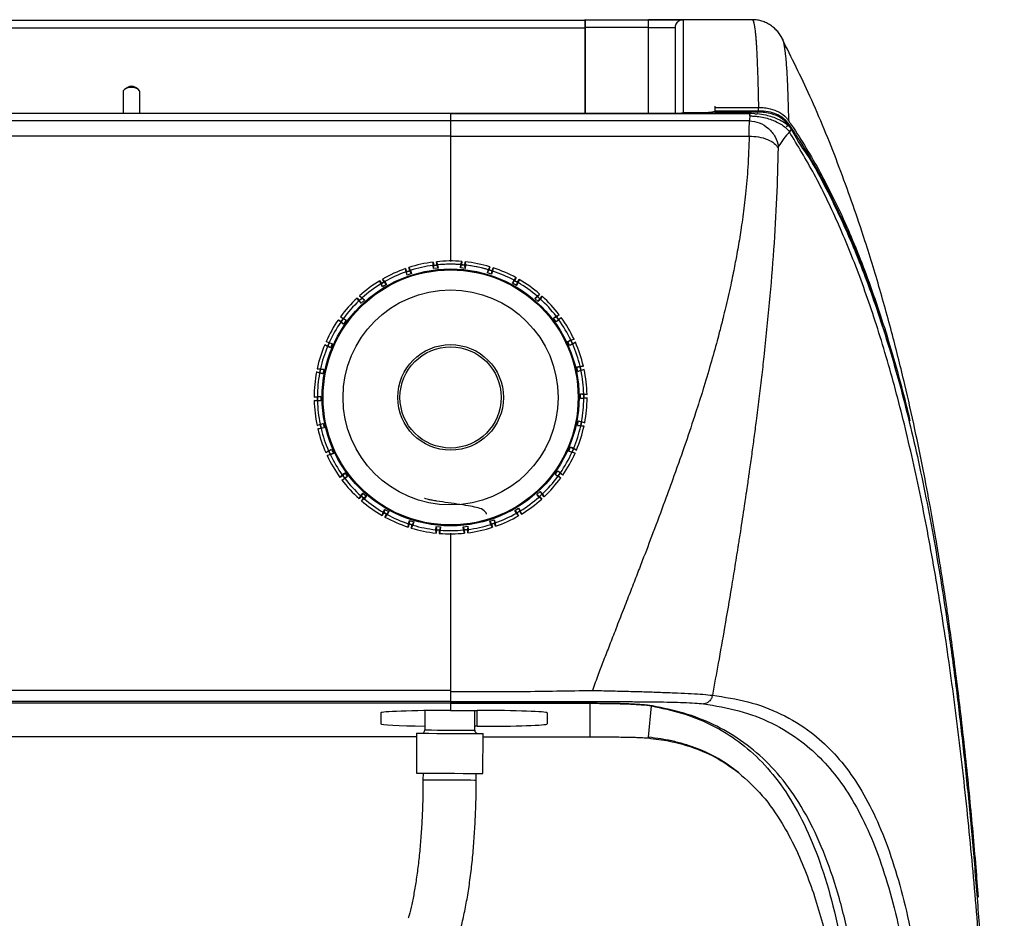
# Model space of a CAD drawing. Units: millimetres. Extents: x 5 to 415, y 5 to 292.
# Drawn here: x 90 to 119, y 227 to 254 of the extents above; entities that cross this region are included whole.
import ezdxf

# ---------------------------------------------------------------- set-up
doc = ezdxf.new("R2010")
doc.units = ezdxf.units.MM

msp = doc.modelspace()

# ---------------------------------------------------------------- linework, layer by layer
at = {"color": 7, "linetype": 'Continuous', "lineweight": 30}
for p, q in [((106.707, 253.712), (46.627, 253.712)), ((106.703, 253.712), (106.703, 253.732)), ((106.703, 253.732), (106.703, 253.712)), ((106.713, 253.732), (106.703, 253.732)), ((106.707, 253.472), (106.707, 253.712)), ((106.713, 253.498), (106.707, 253.497)), ((106.713, 253.732), (106.713, 253.492)), ((106.713, 253.732), (108.613, 253.732)), ((109.653, 253.732), (108.613, 253.732)), ((108.613, 253.492), (108.613, 253.732)), ((108.613, 253.732), (109.653, 253.732)), ((110.613, 253.732), (109.653, 253.732)), ((109.653, 253.732), (109.653, 253.73)), ((111.724, 253.732), (110.613, 253.732)), ((111.724, 253.732), (111.724, 253.732)), ((106.707, 253.472), (46.627, 253.472)), ((106.707, 250.912), (106.707, 253.472)), ((106.713, 253.231), (106.707, 253.232)), ((106.713, 253.492), (106.713, 250.912)), ((108.613, 253.492), (106.713, 253.492)), ((108.613, 253.492), (109.413, 253.492)), ((106.707, 252.732), (106.713, 252.731)), ((92.83, 251.568), (92.83, 250.913)), ((92.957, 251.698), (92.875, 251.64)), ((93.285, 251.64), (93.203, 251.698)), ((93.33, 250.913), (93.33, 251.568)), ((110.613, 251.097), (110.613, 251.132)), ((102.667, 250.913), (50.667, 250.913)), ((102.667, 250.911), (50.667, 250.911)), ((102.667, 250.911), (111.66, 250.912)), ((102.667, 250.911), (102.667, 250.693)), ((109.653, 250.942), (110.413, 250.942)), ((110.613, 251.097), (111.915, 251.097)), ((110.613, 250.991), (110.613, 251.097)), ((110.613, 251.097), (111.915, 251.097)), ((110.613, 251.097), (110.613, 251.097)), ((110.613, 250.991), (111.918, 250.991)), ((110.613, 250.985), (110.613, 250.991)), ((110.613, 250.949), (110.613, 250.985)), ((111.918, 250.954), (110.613, 250.949)), ((111.655, 250.839), (111.658, 250.882)), ((111.66, 250.912), (111.658, 250.882)), ((111.709, 250.908), (111.66, 250.913)), ((111.812, 250.902), (111.66, 250.912)), ((111.918, 250.991), (111.918, 251.097)), ((111.918, 250.954), (111.918, 250.991)), ((102.667, 250.693), (50.667, 250.693)), ((102.667, 250.693), (102.667, 250.236)), ((111.646, 250.693), (102.667, 250.693)), ((112.903, 250.437), (112.844, 250.364)), ((102.667, 250.236), (50.667, 250.236)), ((102.667, 250.236), (111.637, 250.236)), ((102.141, 246.349), (102.148, 246.448)), ((102.148, 246.448), (102.16, 246.349)), ((102.248, 246.46), (102.277, 246.364)), ((102.259, 246.36), (102.248, 246.46)), ((102.978, 246.371), (103.005, 246.467)), ((103.005, 246.467), (102.996, 246.368)), ((103.095, 246.358), (103.105, 246.458)), ((103.105, 246.458), (103.114, 246.358)), ((101.328, 246.153), (101.314, 246.251)), ((101.314, 246.251), (101.346, 246.157)), ((101.36, 246.058), (101.328, 246.153)), ((101.346, 246.157), (101.441, 246.189)), ((101.36, 246.058), (101.346, 246.157)), ((101.44, 246.188), (101.347, 246.157)), ((101.409, 246.283), (101.458, 246.196)), ((101.441, 246.189), (101.409, 246.283)), ((101.489, 246.102), (101.441, 246.189)), ((101.458, 246.196), (101.489, 246.102)), ((102.153, 246.25), (102.141, 246.349)), ((102.153, 246.25), (102.16, 246.349)), ((102.289, 246.265), (102.153, 246.25)), ((102.16, 246.349), (102.259, 246.36)), ((102.289, 246.265), (102.259, 246.36)), ((102.277, 246.364), (102.289, 246.265)), ((102.968, 246.272), (102.978, 246.371)), ((102.968, 246.272), (102.996, 246.368)), ((103.104, 246.259), (102.968, 246.272)), ((102.996, 246.368), (103.095, 246.358)), ((103.104, 246.259), (103.095, 246.358)), ((103.114, 246.358), (103.104, 246.259)), ((103.771, 246.124), (103.801, 246.22)), ((103.771, 246.124), (103.818, 246.212)), ((103.901, 246.083), (103.771, 246.124)), ((103.801, 246.22), (103.847, 246.308)), ((103.847, 246.308), (103.818, 246.212)), ((103.818, 246.212), (103.913, 246.182)), ((103.901, 246.083), (103.913, 246.182)), ((103.931, 246.179), (103.901, 246.083)), ((103.913, 246.182), (103.943, 246.278)), ((103.943, 246.278), (103.931, 246.179)), ((100.573, 245.792), (100.539, 245.886)), ((100.539, 245.886), (100.59, 245.8)), ((100.59, 245.8), (100.676, 245.85)), ((100.675, 245.85), (100.59, 245.8)), ((100.625, 245.936), (100.691, 245.861)), ((100.676, 245.85), (100.625, 245.936)), ((100.742, 245.776), (100.676, 245.85)), ((100.691, 245.861), (100.742, 245.776)), ((101.489, 246.102), (101.36, 246.058)), ((104.525, 245.813), (104.574, 245.9)), ((104.525, 245.813), (104.589, 245.889)), ((104.644, 245.746), (104.525, 245.813)), ((104.574, 245.9), (104.638, 245.976)), ((104.638, 245.976), (104.589, 245.889)), ((104.589, 245.889), (104.676, 245.84)), ((104.675, 245.84), (104.589, 245.889)), ((104.644, 245.746), (104.676, 245.84)), ((104.693, 245.833), (104.644, 245.746)), ((104.676, 245.84), (104.725, 245.927)), ((104.725, 245.927), (104.693, 245.833)), ((100.624, 245.706), (100.573, 245.792)), ((100.624, 245.706), (100.59, 245.8)), ((100.742, 245.776), (100.624, 245.706)), ((99.91, 245.282), (99.857, 245.367)), ((99.857, 245.367), (99.925, 245.293)), ((99.998, 245.36), (99.91, 245.279)), ((99.977, 245.209), (99.91, 245.282)), ((99.925, 245.293), (99.998, 245.361)), ((99.977, 245.209), (99.925, 245.293)), ((99.931, 245.434), (100.01, 245.374)), ((99.998, 245.361), (99.931, 245.434)), ((100.078, 245.301), (99.977, 245.209)), ((100.078, 245.301), (99.998, 245.361)), ((100.01, 245.374), (100.078, 245.301)), ((105.198, 245.352), (105.264, 245.427)), ((105.198, 245.352), (105.276, 245.413)), ((105.3, 245.261), (105.198, 245.352)), ((105.264, 245.427), (105.342, 245.488)), ((105.342, 245.488), (105.276, 245.413)), ((105.276, 245.413), (105.351, 245.347)), ((105.351, 245.347), (105.277, 245.413)), ((105.3, 245.261), (105.351, 245.347)), ((105.366, 245.336), (105.3, 245.261)), ((105.351, 245.347), (105.417, 245.422)), ((105.417, 245.422), (105.366, 245.336)), ((99.367, 244.645), (99.298, 244.717)), ((99.298, 244.717), (99.379, 244.659)), ((99.356, 244.799), (99.446, 244.757)), ((99.437, 244.741), (99.356, 244.799)), ((99.448, 244.587), (99.367, 244.645)), ((99.379, 244.659), (99.437, 244.741)), ((99.437, 244.74), (99.379, 244.66)), ((99.448, 244.587), (99.379, 244.659)), ((99.527, 244.699), (99.437, 244.741)), ((99.446, 244.757), (99.527, 244.699)), ((99.527, 244.699), (99.448, 244.587)), ((105.76, 244.761), (105.84, 244.82)), ((105.76, 244.761), (105.85, 244.804)), ((105.842, 244.651), (105.76, 244.761)), ((105.84, 244.82), (105.93, 244.864)), ((105.842, 244.651), (105.909, 244.724)), ((105.922, 244.71), (105.842, 244.651)), ((105.93, 244.864), (105.85, 244.804)), ((105.85, 244.804), (105.909, 244.724)), ((105.909, 244.724), (105.85, 244.804)), ((105.909, 244.724), (105.99, 244.784)), ((105.99, 244.784), (105.922, 244.71)), ((98.925, 244.057), (99.023, 244.035)), ((99.017, 244.017), (98.925, 244.057)), ((99.023, 244.035), (99.114, 243.995)), ((106.187, 244.066), (106.278, 244.107)), ((106.187, 244.066), (106.284, 244.09)), ((106.244, 243.941), (106.187, 244.066)), ((106.278, 244.107), (106.375, 244.131)), ((106.375, 244.131), (106.284, 244.09)), ((106.284, 244.09), (106.325, 243.999)), ((106.325, 243.999), (106.284, 244.089)), ((106.325, 243.999), (106.416, 244.04)), ((106.416, 244.04), (106.335, 243.983)), ((98.968, 243.91), (98.886, 243.965)), ((98.886, 243.965), (98.977, 243.926)), ((99.06, 243.87), (98.968, 243.91)), ((98.977, 243.926), (99.017, 244.017)), ((99.06, 243.87), (98.977, 243.926)), ((99.017, 244.017), (98.978, 243.926)), ((99.114, 243.995), (99.017, 244.017)), ((99.114, 243.995), (99.06, 243.87)), ((106.244, 243.941), (106.325, 243.999)), ((106.335, 243.983), (106.244, 243.941)), ((98.731, 243.107), (98.639, 243.145)), ((98.639, 243.145), (98.737, 243.125)), ((98.659, 243.243), (98.758, 243.241)), ((98.757, 243.223), (98.659, 243.243)), ((98.737, 243.125), (98.757, 243.223)), ((98.856, 243.221), (98.757, 243.223)), ((98.758, 243.241), (98.856, 243.221)), ((98.856, 243.221), (98.829, 243.087)), ((106.461, 243.297), (106.558, 243.319)), ((106.461, 243.297), (106.56, 243.3)), ((106.49, 243.164), (106.461, 243.297)), ((106.49, 243.164), (106.582, 243.203)), ((106.588, 243.185), (106.49, 243.164)), ((106.558, 243.319), (106.658, 243.322)), ((106.658, 243.322), (106.56, 243.3)), ((106.56, 243.3), (106.582, 243.203)), ((106.582, 243.203), (106.56, 243.3)), ((106.582, 243.203), (106.679, 243.225)), ((106.679, 243.225), (106.588, 243.185)), ((98.829, 243.087), (98.731, 243.107)), ((98.829, 243.087), (98.737, 243.125)), ((98.567, 242.39), (98.665, 242.41)), ((98.667, 242.391), (98.567, 242.39)), ((98.568, 242.29), (98.668, 242.291)), ((98.666, 242.273), (98.568, 242.29)), ((98.665, 242.41), (98.765, 242.411)), ((98.766, 242.274), (98.666, 242.273)), ((98.765, 242.411), (98.667, 242.391)), ((98.668, 242.291), (98.667, 242.391)), ((98.667, 242.391), (98.668, 242.292)), ((98.766, 242.274), (98.668, 242.291)), ((98.765, 242.411), (98.766, 242.274)), ((106.568, 242.488), (106.668, 242.489)), ((106.57, 242.352), (106.568, 242.488)), ((106.568, 242.488), (106.666, 242.471)), ((106.57, 242.352), (106.667, 242.371)), ((106.669, 242.353), (106.57, 242.352)), ((106.766, 242.472), (106.666, 242.471)), ((106.666, 242.471), (106.667, 242.371)), ((106.667, 242.421), (106.666, 242.47)), ((106.667, 242.371), (106.667, 242.421)), ((106.667, 242.371), (106.767, 242.372)), ((106.668, 242.489), (106.766, 242.472)), ((106.767, 242.372), (106.669, 242.353)), ((106.478, 241.541), (106.505, 241.675)), ((106.505, 241.675), (106.597, 241.637)), ((106.505, 241.675), (106.603, 241.655)), ((98.655, 241.538), (98.747, 241.577)), ((98.752, 241.56), (98.655, 241.538)), ((98.677, 241.44), (98.774, 241.462)), ((98.776, 241.444), (98.677, 241.44)), ((98.747, 241.577), (98.844, 241.599)), ((98.844, 241.599), (98.752, 241.56)), ((98.774, 241.462), (98.752, 241.56)), ((98.874, 241.465), (98.774, 241.462)), ((98.874, 241.465), (98.776, 241.444)), ((98.844, 241.599), (98.874, 241.465)), ((106.576, 241.521), (106.478, 241.541)), ((106.478, 241.541), (106.578, 241.539)), ((106.676, 241.52), (106.576, 241.521)), ((106.597, 241.637), (106.578, 241.539)), ((106.578, 241.54), (106.597, 241.637)), ((106.578, 241.539), (106.676, 241.52)), ((106.695, 241.618), (106.597, 241.637)), ((106.603, 241.655), (106.695, 241.618)), ((98.918, 240.722), (98.999, 240.779)), ((98.999, 240.779), (99.09, 240.821)), ((99.09, 240.821), (99.009, 240.764)), ((99.09, 240.821), (99.147, 240.697)), ((106.22, 240.767), (106.274, 240.892)), ((106.274, 240.892), (106.366, 240.853)), ((106.274, 240.892), (106.357, 240.837)), ((106.357, 240.837), (106.317, 240.745)), ((106.317, 240.745), (106.357, 240.836)), ((106.449, 240.797), (106.357, 240.837)), ((106.366, 240.853), (106.449, 240.797)), ((99.009, 240.764), (98.918, 240.722)), ((98.959, 240.631), (99.05, 240.673)), ((99.056, 240.655), (98.959, 240.631)), ((99.05, 240.673), (99.009, 240.764)), ((99.009, 240.763), (99.05, 240.673)), ((99.147, 240.697), (99.05, 240.673)), ((99.147, 240.697), (99.056, 240.655)), ((106.312, 240.727), (106.22, 240.767)), ((106.22, 240.767), (106.317, 240.745)), ((106.409, 240.705), (106.312, 240.727)), ((106.317, 240.745), (106.409, 240.705)), ((99.345, 239.979), (99.413, 240.052)), ((99.425, 240.038), (99.345, 239.979)), ((99.404, 239.898), (99.485, 239.958)), ((99.494, 239.942), (99.404, 239.898)), ((99.413, 240.052), (99.493, 240.111)), ((99.493, 240.111), (99.425, 240.038)), ((99.485, 239.958), (99.425, 240.038)), ((99.425, 240.038), (99.484, 239.958)), ((99.574, 240.002), (99.485, 239.958)), ((99.493, 240.111), (99.574, 240.002)), ((99.574, 240.002), (99.494, 239.942)), ((105.807, 240.063), (105.886, 240.175)), ((105.888, 240.006), (105.807, 240.063)), ((105.807, 240.063), (105.897, 240.022)), ((105.886, 240.175), (105.955, 240.103)), ((105.886, 240.175), (105.967, 240.117)), ((105.979, 239.964), (105.888, 240.006)), ((105.955, 240.103), (105.897, 240.022)), ((105.897, 240.022), (105.979, 239.964)), ((105.898, 240.022), (105.955, 240.103)), ((106.037, 240.045), (105.955, 240.103)), ((105.967, 240.117), (106.037, 240.045)), ((99.917, 239.34), (99.968, 239.426)), ((99.983, 239.415), (99.917, 239.34)), ((99.968, 239.426), (100.034, 239.501)), ((100.034, 239.501), (99.983, 239.415)), ((100.058, 239.349), (99.983, 239.415)), ((99.983, 239.415), (100.057, 239.35)), ((99.992, 239.274), (100.058, 239.349)), ((100.07, 239.336), (99.992, 239.274)), ((100.034, 239.501), (100.136, 239.41)), ((100.136, 239.41), (100.058, 239.349)), ((100.136, 239.41), (100.07, 239.336)), ((105.256, 239.461), (105.357, 239.554)), ((105.324, 239.388), (105.256, 239.461)), ((105.256, 239.461), (105.336, 239.402)), ((105.404, 239.328), (105.324, 239.388)), ((105.41, 239.469), (105.336, 239.402)), ((105.336, 239.402), (105.409, 239.469)), ((105.336, 239.402), (105.404, 239.328)), ((105.357, 239.554), (105.41, 239.469)), ((105.357, 239.554), (105.424, 239.48)), ((105.477, 239.396), (105.41, 239.469)), ((105.424, 239.48), (105.477, 239.396)), ((100.641, 238.929), (100.69, 239.016)), ((100.69, 239.016), (100.658, 238.922)), ((100.69, 239.016), (100.809, 238.949)), ((104.593, 238.987), (104.71, 239.056)), ((104.71, 239.056), (104.744, 238.963)), ((104.71, 239.056), (104.761, 238.97)), ((100.609, 238.835), (100.641, 238.929)), ((100.658, 238.922), (100.609, 238.835)), ((100.745, 238.873), (100.658, 238.922)), ((100.659, 238.922), (100.745, 238.873)), ((100.696, 238.786), (100.745, 238.873)), ((100.76, 238.862), (100.696, 238.786)), ((100.809, 238.949), (100.745, 238.873)), ((100.809, 238.949), (100.76, 238.862)), ((104.643, 238.901), (104.593, 238.987)), ((104.593, 238.987), (104.658, 238.912)), ((104.709, 238.826), (104.643, 238.901)), ((104.744, 238.963), (104.658, 238.912)), ((104.658, 238.912), (104.709, 238.826)), ((104.659, 238.912), (104.744, 238.962)), ((104.795, 238.877), (104.744, 238.963)), ((104.761, 238.97), (104.795, 238.877)), ((101.391, 238.485), (101.403, 238.584)), ((101.421, 238.58), (101.391, 238.485)), ((101.403, 238.584), (101.433, 238.679)), ((101.433, 238.679), (101.421, 238.58)), ((101.517, 238.55), (101.421, 238.58)), ((101.422, 238.58), (101.516, 238.55)), ((101.433, 238.679), (101.563, 238.638)), ((101.487, 238.455), (101.517, 238.55)), ((101.534, 238.543), (101.487, 238.455)), ((101.563, 238.638), (101.517, 238.55)), ((101.563, 238.638), (101.534, 238.543)), ((102.22, 238.404), (102.23, 238.503)), ((102.23, 238.503), (102.366, 238.49)), ((102.23, 238.503), (102.239, 238.404)), ((102.366, 238.49), (102.338, 238.395)), ((102.366, 238.49), (102.356, 238.391)), ((103.046, 238.497), (103.181, 238.513)), ((103.057, 238.398), (103.046, 238.497)), ((103.046, 238.497), (103.075, 238.402)), ((103.174, 238.413), (103.075, 238.402)), ((103.181, 238.513), (103.174, 238.413)), ((103.186, 238.314), (103.174, 238.413)), ((103.181, 238.513), (103.193, 238.414)), ((103.193, 238.414), (103.186, 238.314)), ((103.845, 238.661), (103.974, 238.704)), ((103.877, 238.566), (103.845, 238.661)), ((103.845, 238.661), (103.893, 238.574)), ((103.925, 238.479), (103.877, 238.566)), ((103.988, 238.606), (103.893, 238.574)), ((103.893, 238.574), (103.925, 238.479)), ((103.894, 238.574), (103.988, 238.605)), ((103.974, 238.704), (103.988, 238.606)), ((103.974, 238.704), (104.006, 238.61)), ((104.02, 238.511), (103.988, 238.606)), ((104.006, 238.61), (104.02, 238.511)), ((102.229, 238.305), (102.22, 238.404)), ((102.239, 238.404), (102.229, 238.305)), ((102.338, 238.395), (102.239, 238.404)), ((102.239, 238.404), (102.338, 238.395)), ((102.329, 238.295), (102.338, 238.395)), ((102.356, 238.391), (102.329, 238.295)), ((103.086, 238.303), (103.057, 238.398)), ((103.075, 238.402), (103.086, 238.303)), ((102.667, 233.578), (50.667, 233.578)), ((102.667, 233.578), (102.667, 233.241)), ((102.667, 233.241), (50.667, 233.241)), ((102.667, 233.19), (78.948, 233.19)), ((102.667, 233.19), (102.667, 233.19)), ((106.847, 233.19), (102.667, 233.19)), ((102.667, 233.19), (106.847, 233.19)), ((102.667, 233.19), (102.667, 232.974)), ((106.847, 233.19), (106.847, 232.181)), ((106.847, 233.19), (106.847, 233.19)), ((108.608, 232.169), (108.704, 233.11)), ((100.567, 232.901), (100.567, 232.572)), ((101.894, 232.969), (101.892, 232.388)), ((102.667, 232.974), (103.467, 232.974)), ((103.392, 232.384), (103.394, 232.974)), ((105.567, 232.901), (105.567, 232.572)), ((103.467, 232.499), (103.392, 232.499)), ((101.642, 232.289), (101.639, 231.089)), ((103.639, 231.084), (103.642, 232.284)), ((101.642, 232.181), (89.467, 232.181)), ((103.642, 232.181), (106.847, 232.181)), ((101.839, 231.088), (101.838, 230.888)), ((103.438, 230.884), (103.439, 231.084))]:
    msp.add_line(p, q, dxfattribs=at)
at = {"color": 8, "linetype": 'Continuous', "lineweight": 30}
for p, q in [((108.613, 250.913), (108.613, 253.492)), ((106.707, 252.332), (106.713, 252.331)), ((110.413, 250.942), (110.413, 250.913)), ((103.467, 232.499), (103.467, 232.974))]:
    msp.add_line(p, q, dxfattribs=at)
at = {"color": 7, "linetype": 'Continuous', "lineweight": 30, "flags": 128}
for points in [[(109.564, 253.714), (109.606, 253.727), (109.653, 253.732)], [(93.33, 251.568), (93.324, 251.595), (93.285, 251.639), (93.215, 251.673), (93.124, 251.691), (93.027, 251.69), (92.937, 251.67), (92.87, 251.635), (92.834, 251.59), (92.83, 251.568)], [(111.66, 250.913), (107.172, 250.913), (102.667, 250.912)], [(98.757, 243.222), (98.74, 243.139), (98.737, 243.125)], [(98.753, 241.559), (98.755, 241.545), (98.774, 241.463)], [(103.076, 238.402), (103.107, 238.405), (103.171, 238.413)], [(101.642, 232.289), (101.645, 232.289), (101.703, 232.289), (101.831, 232.288), (102.018, 232.288), (102.252, 232.287), (102.515, 232.287), (102.788, 232.286), (103.049, 232.285), (103.28, 232.285), (103.464, 232.284), (103.587, 232.284), (103.64, 232.284), (103.642, 232.284)], [(108.606, 232.147), (108.607, 232.158), (108.608, 232.169)], [(101.639, 231.089), (101.642, 231.089), (101.7, 231.089), (101.828, 231.088), (102.015, 231.088), (102.249, 231.087), (102.512, 231.087), (102.785, 231.086), (103.046, 231.085), (103.277, 231.085), (103.461, 231.084), (103.584, 231.084), (103.637, 231.084), (103.639, 231.084)]]:
    msp.add_lwpolyline(points, dxfattribs=at)
at = {"color": 8, "linetype": 'Continuous', "lineweight": 30, "flags": 128}
for points in [[(101.892, 232.388), (101.897, 232.388), (101.961, 232.388), (102.092, 232.388), (102.276, 232.387), (102.497, 232.387), (102.731, 232.386), (102.957, 232.385), (103.152, 232.385), (103.297, 232.385), (103.378, 232.384), (103.392, 232.384)], [(101.838, 230.888), (101.842, 230.888), (101.898, 230.888), (102.021, 230.888), (102.198, 230.887), (102.415, 230.887), (102.651, 230.886), (102.886, 230.886), (103.099, 230.885), (103.272, 230.885), (103.388, 230.884), (103.437, 230.884), (103.438, 230.884)]]:
    msp.add_lwpolyline(points, dxfattribs=at)
at = {"color": 7, "linetype": 'Continuous', "lineweight": 30}
for radius in [3.86, 3.832, 3.231, 1.587, 1.52]:
    msp.add_circle((102.667, 242.381), radius, dxfattribs=at)
for centre, radius, start, end in [((109.653, 253.492), 0.24, 134.5625, 180), ((93.08, 251.49), 0.241, 59.4264, 120.5736), ((102.667, 242.381), 4.1, 97.268, 107.8705), ((102.667, 242.381), 4.1, 85.268, 95.8705), ((102.667, 242.381), 4.1, 73.268, 83.8705), ((102.667, 242.381), 4.1, 109.268, 119.8705), ((102.667, 242.381), 4.002, 109.5474, 119.591), ((102.667, 242.381), 4.002, 97.5474, 107.591), ((102.667, 242.381), 4, 71.8618, 97.2766), ((102.667, 242.381), 4.002, 85.5474, 95.591), ((102.667, 242.381), 4.002, 73.5474, 83.591), ((102.667, 242.381), 4.002, 61.5474, 71.591), ((102.667, 242.381), 4.1, 61.268, 71.8705), ((102.667, 242.381), 4.1, 121.268, 131.8705), ((102.667, 242.381), 4.002, 49.5474, 59.591), ((102.667, 242.381), 4.1, 49.268, 59.8705), ((102.667, 242.381), 4.002, 121.5474, 131.591), ((102.667, 242.381), 4.1, 133.268, 143.8705), ((102.667, 242.381), 4.002, 133.5474, 143.591), ((102.667, 242.381), 4.002, 37.5474, 47.591), ((102.667, 242.381), 4.1, 37.268, 47.8705), ((102.667, 242.381), 4.1, 145.268, 155.8705), ((102.667, 242.381), 4.002, 145.5474, 155.591), ((102.667, 242.381), 4.002, 25.5474, 35.591), ((102.667, 242.381), 4.1, 25.268, 35.8705), ((102.667, 242.381), 4.1, 13.268, 23.8705), ((102.667, 242.381), 4.1, 157.268, 167.8705), ((102.667, 242.381), 4.002, 157.5474, 167.591), ((102.667, 242.381), 4.002, 13.5474, 23.591), ((102.667, 242.381), 4.1, 169.268, 179.8705), ((102.667, 242.381), 4.002, 1.5474, 11.591), ((102.667, 242.381), 4.1, 1.268, 11.8705), ((102.667, 242.381), 4.002, 169.5474, 179.591), ((102.667, 242.381), 4.1, 181.268, 191.8705), ((102.667, 242.381), 4.002, 181.5474, 191.591), ((102.667, 242.381), 4.002, 349.5474, 359.591), ((102.667, 242.381), 4.1, 349.268, 359.8705), ((102.667, 242.381), 4.1, 193.268, 203.8705), ((102.667, 242.381), 4.002, 193.5474, 203.591), ((102.667, 242.381), 4.002, 337.5474, 347.591), ((102.667, 242.381), 4.1, 337.268, 347.8705), ((102.667, 242.381), 4.1, 205.268, 215.8705), ((102.667, 242.381), 4.002, 205.5474, 215.591), ((102.667, 242.381), 4.002, 325.5474, 335.591), ((102.667, 242.381), 4.1, 325.268, 335.8705), ((102.667, 242.381), 4.1, 217.268, 227.8705), ((102.667, 242.381), 4.002, 217.5474, 227.591), ((102.667, 242.381), 4.002, 313.5474, 323.591), ((102.667, 242.381), 4.1, 313.268, 323.8705), ((102.667, 242.381), 4.002, 229.5474, 239.591), ((102.667, 242.381), 4.002, 301.5474, 311.591), ((102.667, 242.381), 4.1, 301.268, 311.8705), ((102.667, 242.381), 4.1, 229.268, 239.8705), ((102.667, 242.381), 4.1, 241.268, 251.8705), ((102.667, 242.381), 4.002, 241.5474, 251.591), ((102.667, 242.381), 4.002, 289.5474, 299.591), ((102.667, 242.381), 4.1, 289.268, 299.8705), ((102.667, 242.381), 4.1, 253.268, 263.8705), ((102.667, 242.381), 4.002, 253.5474, 263.591), ((102.667, 242.381), 4.1, 277.268, 287.8705), ((102.667, 242.381), 4.002, 277.5474, 287.591), ((102.667, 242.381), 4.1, 265.268, 275.8705), ((102.667, 242.381), 4.002, 265.5474, 275.591), ((108.724, 233.347), 0.238, 265.2346, 272.5203), ((101.792, 232.388), 0.1, 269.8571, 359.8571), ((103.492, 232.384), 0.1, 179.8571, 269.8571)]:
    msp.add_arc(centre, radius, start, end, dxfattribs=at)
at = {"color": 8, "linetype": 'Continuous', "lineweight": 30}
for centre, radius, start, end in [((112.748, 250.577), 0.0557, 277.4605, 320.7037), ((112.756, 250.573), 0.0469, 322.128, 25.2255)]:
    msp.add_arc(centre, radius, start, end, dxfattribs=at)
at = {"color": 7, "linetype": 'Continuous', "lineweight": 30}
for centre, start_param, end_param in [((102.667, 232.901), 1.570796, 3.141593), ((103.467, 232.901), 0, 1.570796), ((102.667, 232.572), 3.141593, 4.334592), ((103.467, 232.572), 4.712389, 6.283185)]:
    msp.add_ellipse(centre, major_axis=(2.1, 0), ratio=0.034921, start_param=start_param, end_param=end_param, dxfattribs=at)
for points, knots in [([(109.413, 253.492), (109.416, 253.523), (109.423, 253.587), (109.463, 253.636), (109.483, 253.661)], [0, 0, 0, 0, 0.500579, 1, 1, 1, 1]), ([(109.653, 253.732), (109.621, 253.728), (109.558, 253.722), (109.508, 253.681), (109.483, 253.661)], [0, 0, 0, 0, 0.5000349, 1, 1, 1, 1]), ([(112.634, 253.161), (112.611, 253.203), (112.565, 253.285), (112.478, 253.396), (112.378, 253.494), (112.262, 253.579), (112.133, 253.648), (111.997, 253.697), (111.856, 253.727), (111.762, 253.73), (111.717, 253.732)], [0, 0, 0, 0, 0.189835, 0.369394, 0.528414, 0.659416, 0.765907, 0.854099, 0.930121, 1, 1, 1, 1]), ([(109.413, 253.492), (109.413, 253.492), (109.413, 253.492), (109.413, 253.491), (109.413, 253.491), (109.413, 253.49), (109.413, 253.488), (109.413, 253.485), (109.413, 253.481), (109.413, 253.474), (109.413, 253.462), (109.413, 253.439), (109.413, 253.387), (109.413, 253.274), (109.413, 253.025), (109.413, 252.664), (109.413, 252.177), (109.413, 251.611), (109.413, 251.122), (109.413, 250.913)], [0, 0, 0, 0, 0.027462, 0.049642, 0.068112, 0.092052, 0.114231, 0.135908, 0.159143, 0.181321, 0.228734, 0.275767, 0.322644, 0.450872, 0.577217, 0.690043, 0.802859, 0.915671, 1, 1, 1, 1]), ([(118.526, 227.361), (118.502, 227.661), (118.451, 228.312), (118.364, 229.313), (118.266, 230.366), (118.154, 231.466), (118.039, 232.513), (117.922, 233.501), (117.81, 234.384), (117.701, 235.188), (117.607, 235.85), (117.532, 236.359), (117.455, 236.861), (117.362, 237.449), (117.237, 238.197), (117.072, 239.136), (116.864, 240.234), (116.609, 241.47), (116.305, 242.819), (115.94, 244.286), (115.513, 245.823), (114.977, 247.55), (114.307, 249.435), (113.514, 251.38), (112.909, 252.594), (112.624, 253.165)], [0, 0, 0, 0, 0.03368, 0.073039, 0.112939, 0.1544, 0.197465, 0.231157, 0.265751, 0.297061, 0.32195, 0.340582, 0.354677, 0.378928, 0.408213, 0.444251, 0.488115, 0.533947, 0.585656, 0.642849, 0.703105, 0.764184, 0.84517, 0.927164, 1, 1, 1, 1]), ([(112.63, 253.168), (112.63, 253.168), (112.631, 253.168), (112.631, 253.167), (112.631, 253.167)], [0, 0, 0, 0, 0.854474, 1, 1, 1, 1]), ([(102.667, 250.911), (102.667, 250.893), (102.667, 250.857), (102.667, 250.785), (102.667, 250.73), (102.667, 250.693)], [0, 0, 0, 0, 0.252104, 0.50421, 1, 1, 1, 1]), ([(109.544, 250.913), (109.55, 250.916), (109.581, 250.938), (109.621, 250.94), (109.653, 250.942)], [0, 0, 0, 0, 0.179243, 1, 1, 1, 1]), ([(110.613, 250.985), (110.611, 250.98), (110.606, 250.971), (110.572, 250.957), (110.521, 250.948), (110.465, 250.942), (110.428, 250.942), (110.413, 250.942)], [0, 0, 0, 0, 0.214697, 0.429388, 0.644083, 0.85878, 1, 1, 1, 1]), ([(110.613, 250.949), (110.613, 250.946), (110.613, 250.939), (110.613, 250.925), (110.613, 250.916), (110.613, 250.913)], [0, 0, 0, 0, 0.381814, 0.763572, 1, 1, 1, 1]), ([(111.655, 250.839), (111.654, 250.815), (111.651, 250.767), (111.647, 250.718), (111.646, 250.693)], [0, 0, 0, 0, 0.5, 1, 1, 1, 1]), ([(111.655, 250.839), (111.693, 250.838), (111.768, 250.837), (111.914, 250.824), (112.155, 250.782), (112.46, 250.674), (112.713, 250.523), (112.807, 250.41), (112.844, 250.364)], [0, 0, 0, 0, 0.062603, 0.125207, 0.250409, 0.500034, 0.800553, 1, 1, 1, 1]), ([(111.812, 250.902), (111.826, 250.903), (111.847, 250.904), (111.869, 250.905), (111.877, 250.908), (111.88, 250.909), (111.881, 250.91)], [0, 0, 0, 0, 0.513755, 0.769408, 0.900196, 1, 1, 1, 1]), ([(111.886, 250.909), (111.885, 250.91), (111.883, 250.911), (111.882, 250.911), (111.881, 250.91)], [0, 0, 0, 0, 0.459552, 1, 1, 1, 1]), ([(111.881, 250.91), (111.967, 250.897), (112.202, 250.863), (112.415, 250.787), (112.673, 250.665), (112.819, 250.558), (112.891, 250.456), (112.902, 250.439)], [0, 0, 0, 0, 0.172316, 0.471494, 0.526306, 0.921908, 1, 1, 1, 1]), ([(111.918, 251.097), (111.98, 251.095), (112.102, 251.09), (112.327, 251.047), (112.448, 250.993), (112.528, 250.958)], [0, 0, 0, 0, 0.249467, 0.49986, 1, 1, 1, 1]), ([(115.851, 243.857), (115.702, 244.352), (115.357, 245.491), (114.807, 246.908), (114.227, 248.201), (113.669, 249.265), (113.231, 249.999), (112.915, 250.464), (112.798, 250.656), (112.632, 250.798), (112.459, 250.893), (112.223, 250.972), (112.02, 250.985), (111.918, 250.991)], [0, 0, 0, 0, 0.160947, 0.369757, 0.526542, 0.683846, 0.841912, 0.881568, 0.921181, 0.940766, 0.960494, 0.980297, 1, 1, 1, 1]), ([(112.798, 250.593), (112.735, 250.66), (112.625, 250.777), (112.363, 250.893), (112.122, 250.944), (111.982, 250.954), (111.918, 250.954), (111.918, 250.954)], [0, 0, 0, 0, 0.394036, 0.684467, 0.856092, 0.999991, 1, 1, 1, 1]), ([(112.528, 250.958), (112.611, 250.907), (112.725, 250.839), (112.798, 250.731), (112.818, 250.702)], [0, 0, 0, 0, 0.7308506, 1, 1, 1, 1]), ([(111.637, 250.236), (111.637, 250.291), (111.639, 250.401), (111.641, 250.532), (111.643, 250.636), (111.645, 250.674), (111.646, 250.693)], [0, 0, 0, 0, 0.249997, 0.500001, 0.75, 1, 1, 1, 1]), ([(111.646, 250.693), (111.746, 250.679), (111.952, 250.649), (112.225, 250.474), (112.434, 250.224), (112.489, 250.023), (112.515, 249.926)], [0, 0, 0, 0, 0.242183, 0.500001, 0.757818, 1, 1, 1, 1]), ([(112.83, 250.549), (112.83, 250.549), (112.822, 250.565), (112.81, 250.579), (112.798, 250.593)], [0, 0, 0, 0, 0.000121, 1, 1, 1, 1]), ([(112.818, 250.702), (112.818, 250.702), (112.818, 250.702), (112.818, 250.702), (112.818, 250.702)], [0, 0, 0, 0, 0.490185, 1, 1, 1, 1]), ([(112.818, 250.702), (112.818, 250.702), (112.821, 250.696), (112.836, 250.673), (112.881, 250.61), (113.085, 250.3), (113.406, 249.795), (113.963, 248.811), (114.486, 247.73), (115.099, 246.247), (115.555, 244.962), (115.976, 243.571), (116.246, 242.595), (116.404, 241.945), (116.468, 241.681)], [0, 0, 0, 0, 0.000043, 0.001466, 0.007736, 0.032706, 0.132595, 0.232486, 0.432366, 0.532261, 0.732143, 0.832121, 0.932095, 1, 1, 1, 1]), ([(112.844, 250.364), (112.79, 250.298), (112.683, 250.167), (112.571, 250.006), (112.515, 249.926)], [0, 0, 0, 0, 0.500009, 1, 1, 1, 1]), ([(119.283, 188.767), (119.285, 190.293), (119.29, 193.344), (119.302, 197.914), (119.301, 202.472), (119.277, 206.708), (119.223, 210.617), (119.143, 214.198), (119.025, 217.742), (118.863, 221.237), (118.664, 224.477), (118.431, 227.46), (118.171, 230.187), (117.865, 232.831), (117.512, 235.377), (117.108, 237.808), (116.652, 240.106), (116.143, 242.253), (115.58, 244.235), (114.966, 246.042), (114.303, 247.664), (113.599, 249.12), (113.096, 249.95), (112.844, 250.364)], [0, 0, 0, 0, 0.062506, 0.12501, 0.187515, 0.250017, 0.300023, 0.350024, 0.400025, 0.450028, 0.500026, 0.541694, 0.583361, 0.625026, 0.666691, 0.708355, 0.750018, 0.791681, 0.833343, 0.875006, 0.91667, 0.958334, 1, 1, 1, 1]), ([(112.902, 250.439), (112.902, 250.439), (112.903, 250.438), (112.903, 250.437), (112.903, 250.437)], [0, 0, 0, 0, 0.499338, 1, 1, 1, 1]), ([(112.903, 250.437), (112.903, 250.437), (113.097, 250.049), (113.432, 249.643), (114.055, 248.459), (114.727, 247.056), (115.321, 245.5), (115.762, 244.152), (116.078, 243.08), (116.376, 241.95), (116.658, 240.765), (116.92, 239.529), (117.166, 238.242), (117.394, 236.905), (117.615, 235.462), (117.825, 233.914), (118.024, 232.257), (118.204, 230.551), (118.367, 228.799), (118.513, 227.005), (118.658, 224.959), (118.797, 222.654), (118.908, 220.458), (118.961, 219.095), (118.98, 218.6)], [0, 0, 0, 0, 0.0000003, 0.0492756, 0.0986086, 0.1773988, 0.2562001, 0.2956184, 0.3350362, 0.3747219, 0.4144074, 0.453817, 0.4932269, 0.5329117, 0.5725971, 0.617156, 0.6617159, 0.7065914, 0.7514681, 0.7967272, 0.8420467, 0.9034767, 0.964938, 1, 1, 1, 1]), ([(102.667, 250.236), (102.667, 249.482), (102.667, 248.25), (102.667, 246.964), (102.667, 246.464)], [0, 0, 0, 0, 0.611582, 1, 1, 1, 1]), ([(102.667, 250.236), (102.667, 249.574), (102.667, 248.344), (102.667, 247.058), (102.667, 246.464)], [0, 0, 0, 0, 0.53741, 1, 1, 1, 1]), ([(111.637, 250.236), (111.627, 249.926), (111.608, 249.35), (111.536, 248.539), (111.463, 247.929), (111.401, 247.494), (111.354, 247.193), (111.306, 246.907), (111.258, 246.637), (111.209, 246.377), (111.158, 246.116), (111.097, 245.823), (111.026, 245.498), (110.949, 245.166), (110.875, 244.857), (110.808, 244.593), (110.743, 244.34), (110.637, 243.941), (110.474, 243.357), (110.258, 242.634), (110.009, 241.849), (109.722, 240.988), (109.409, 240.103), (109.08, 239.198), (108.763, 238.348), (108.476, 237.598), (108.246, 237.002), (108.054, 236.507), (107.847, 235.977), (107.641, 235.449), (107.444, 234.945), (107.268, 234.491), (107.094, 234.039), (106.986, 233.738), (106.929, 233.578)], [0, 0, 0, 0, 0.0584666, 0.1087496, 0.1509092, 0.1710654, 0.1886538, 0.2060615, 0.223561, 0.2379468, 0.2533659, 0.271093, 0.2911259, 0.312434, 0.3310953, 0.3470273, 0.3602348, 0.3766417, 0.4190098, 0.4654589, 0.5065262, 0.5598753, 0.6196823, 0.6649367, 0.7215188, 0.7711193, 0.7982678, 0.8274919, 0.8587874, 0.8921548, 0.9207192, 0.947619, 0.9722148, 1, 1, 1, 1]), ([(111.637, 250.236), (111.732, 250.23), (111.929, 250.218), (112.195, 250.138), (112.405, 250.023), (112.473, 249.926), (112.506, 249.879)], [0, 0, 0, 0, 0.243162, 0.500001, 0.75684, 1, 1, 1, 1]), ([(112.506, 249.879), (112.494, 249.382), (112.468, 248.389), (112.375, 246.829), (112.249, 245.235), (112.134, 244.147), (112.077, 243.604)], [0, 0, 0, 0, 0.250308, 0.500254, 0.750367, 1, 1, 1, 1]), ([(112.515, 249.926), (112.514, 249.924), (112.511, 249.92), (112.509, 249.908), (112.507, 249.895), (112.507, 249.884), (112.506, 249.879)], [0, 0, 0, 0, 0.289535, 0.541164, 0.774457, 1, 1, 1, 1]), ([(112.077, 243.604), (112.054, 243.398), (112.007, 242.977), (111.93, 242.334), (111.853, 241.729), (111.792, 241.26), (111.747, 240.926), (111.712, 240.674), (111.677, 240.42), (111.644, 240.189), (111.614, 239.976), (111.582, 239.754), (111.553, 239.552), (111.52, 239.334), (111.482, 239.078), (111.431, 238.738), (111.38, 238.409), (111.34, 238.149), (111.312, 237.972), (111.287, 237.811), (111.252, 237.596), (111.208, 237.321), (111.156, 236.999), (111.055, 236.385), (110.907, 235.516), (110.716, 234.432), (110.59, 233.752), (110.531, 233.431)], [0, 0, 0, 0, 0.061695, 0.126744, 0.191743, 0.241915, 0.265869, 0.290704, 0.316419, 0.340814, 0.358953, 0.379373, 0.406021, 0.418566, 0.443643, 0.481225, 0.518616, 0.540276, 0.557615, 0.57064, 0.587643, 0.620772, 0.651217, 0.682195, 0.800595, 0.90594, 1, 1, 1, 1]), ([(103.746, 238.872), (103.746, 238.877), (103.742, 238.913), (103.654, 239.013), (103.503, 239.064), (103.268, 239.112), (102.953, 239.166), (102.592, 239.215), (102.303, 239.257), (102.113, 239.291), (102, 239.314), (101.924, 239.331), (101.883, 239.344), (101.883, 239.34), (101.883, 239.34)], [0, 0, 0, 0, 0.010504, 0.078675, 0.202785, 0.32828, 0.467762, 0.605033, 0.742312, 0.810628, 0.87504, 0.934425, 0.988092, 1, 1, 1, 1]), ([(102.667, 238.298), (102.667, 237.478), (102.667, 235.917), (102.667, 234.33), (102.667, 233.578)], [0, 0, 0, 0, 0.5258309, 1, 1, 1, 1]), ([(102.667, 238.298), (102.667, 237.564), (102.667, 235.994), (102.667, 234.398), (102.667, 233.549)], [0, 0, 0, 0, 0.468038, 1, 1, 1, 1]), ([(102.667, 233.549), (103.377, 233.546), (104.798, 233.538), (106.218, 233.565), (106.929, 233.578)], [0, 0, 0, 0, 0.499996, 1, 1, 1, 1]), ([(102.667, 233.549), (102.667, 233.516), (102.667, 233.448), (102.667, 233.357), (102.667, 233.287), (102.667, 233.247), (102.667, 233.243), (102.667, 233.241)], [0, 0, 0, 0, 0.211935, 0.423871, 0.635987, 0.847642, 1, 1, 1, 1]), ([(106.929, 233.578), (107.112, 233.573), (107.478, 233.564), (108.019, 233.55), (108.542, 233.537), (109.036, 233.519), (109.496, 233.502), (109.907, 233.483), (110.264, 233.46), (110.442, 233.441), (110.531, 233.431)], [0, 0, 0, 0, 0.1245204, 0.2491998, 0.3732857, 0.4983495, 0.6230283, 0.7487124, 0.8740441, 1, 1, 1, 1]), ([(110.531, 233.431), (110.523, 233.398), (110.506, 233.33), (110.443, 233.245), (110.359, 233.187), (110.296, 233.178), (110.265, 233.173)], [0, 0, 0, 0, 0.242139, 0.500003, 0.757862, 1, 1, 1, 1]), ([(110.531, 233.431), (110.893, 233.377), (111.613, 233.268), (112.604, 232.898), (113.44, 232.392), (114.134, 231.769), (114.705, 231.076), (115.213, 230.245), (115.659, 229.281), (116.043, 228.183), (116.368, 226.96), (116.638, 225.625), (116.883, 224.039), (117.093, 222.177), (117.262, 220.035), (117.392, 217.665), (117.488, 215.075), (117.556, 212.264), (117.603, 209.399), (117.634, 206.496), (117.659, 203.328), (117.677, 199.895), (117.69, 196.197), (117.697, 192.48), (117.695, 189.993), (117.695, 188.748)], [0, 0, 0, 0, 0.041801, 0.083331, 0.124818, 0.156109, 0.187705, 0.219142, 0.250414, 0.28174, 0.313314, 0.344764, 0.376068, 0.417865, 0.459793, 0.501395, 0.551132, 0.600905, 0.650868, 0.700908, 0.750783, 0.81302, 0.875248, 0.937552, 1, 1, 1, 1]), ([(102.667, 233.241), (102.667, 233.236), (102.667, 233.228), (102.667, 233.201), (102.667, 233.19)], [0, 0, 0, 0, 0.565096, 1, 1, 1, 1]), ([(102.667, 233.241), (104.058, 233.241), (105.623, 233.241), (107.365, 233.241), (107.879, 233.24), (108.377, 233.238), (108.849, 233.234), (109.286, 233.227), (109.676, 233.216), (110.014, 233.199), (110.182, 233.182), (110.265, 233.173)], [0, 0, 0, 0, 0.501115, 0.563716, 0.626409, 0.688639, 0.751239, 0.813452, 0.875868, 0.937913, 1, 1, 1, 1]), ([(108.734, 233.109), (108.632, 233.123), (108.429, 233.15), (107.968, 233.174), (107.431, 233.188), (107.042, 233.189), (106.847, 233.19)], [0, 0, 0, 0, 0.2497132, 0.4996056, 0.7497934, 1, 1, 1, 1]), ([(106.847, 233.19), (107.041, 233.189), (107.429, 233.187), (107.962, 233.173), (108.418, 233.15), (108.609, 233.123), (108.704, 233.11)], [0, 0, 0, 0, 0.251042, 0.501779, 0.751642, 1, 1, 1, 1]), ([(108.704, 233.11), (109.008, 233.046), (109.616, 232.919), (110.456, 232.585), (111.236, 232.131), (111.95, 231.531), (112.597, 230.772), (113.169, 229.843), (113.663, 228.74), (114.077, 227.467), (114.414, 226.037), (114.678, 224.471), (114.882, 222.8), (114.977, 221.612), (115.025, 221.016)], [0, 0, 0, 0, 0.08382, 0.167428, 0.250495, 0.333429, 0.416832, 0.499909, 0.582577, 0.66565, 0.749429, 0.832769, 0.916132, 1, 1, 1, 1]), ([(115.323, 220.89), (115.276, 221.483), (115.18, 222.666), (114.973, 224.333), (114.706, 225.898), (114.363, 227.333), (113.939, 228.617), (113.428, 229.738), (112.83, 230.693), (112.148, 231.478), (111.391, 232.101), (110.566, 232.572), (109.683, 232.916), (109.051, 233.045), (108.734, 233.109)], [0, 0, 0, 0, 0.083575, 0.166658, 0.249751, 0.333337, 0.416298, 0.498954, 0.582118, 0.665691, 0.748842, 0.832142, 0.915976, 1, 1, 1, 1]), ([(106.847, 232.181), (106.942, 232.181), (107.12, 232.181), (107.478, 232.179), (107.798, 232.177), (108.091, 232.171), (108.263, 232.167), (108.435, 232.16), (108.549, 232.151), (108.606, 232.147)], [0, 0, 0, 0, 0.161348, 0.304557, 0.609138, 0.706851, 0.804526, 0.902286, 1, 1, 1, 1]), ([(108.606, 232.147), (108.818, 232.12), (109.245, 232.066), (109.923, 231.885), (110.639, 231.592), (111.089, 231.271), (111.318, 231.108)], [0, 0, 0, 0, 0.217708, 0.437789, 0.714524, 1, 1, 1, 1]), ([(111.318, 231.108), (111.12, 231.255), (110.736, 231.541), (110.177, 231.799), (109.716, 231.957), (109.355, 232.052), (108.985, 232.124), (108.733, 232.154), (108.608, 232.169)], [0, 0, 0, 0, 0.257436, 0.501176, 0.624219, 0.74832, 0.874956, 1, 1, 1, 1]), ([(111.318, 231.108), (111.565, 230.885), (112.067, 230.43), (112.608, 229.64), (113.032, 228.851), (113.471, 227.824), (113.86, 226.58), (114.19, 225.129), (114.508, 223.301), (114.654, 221.916), (114.752, 220.991)], [0, 0, 0, 0, 0.091034, 0.185234, 0.260879, 0.336568, 0.49131, 0.617981, 0.744689, 1, 1, 1, 1]), ([(101.838, 230.888), (101.838, 230.789), (101.836, 230.501), (101.824, 230.027), (101.797, 229.475), (101.758, 228.941), (101.708, 228.434), (101.647, 227.961), (101.578, 227.527), (101.502, 227.145), (101.439, 226.877), (101.402, 226.759), (101.393, 226.73)], [0, 0, 0, 0, 0.060267, 0.174981, 0.28962, 0.404013, 0.518008, 0.631409, 0.743949, 0.855245, 0.964741, 1, 1, 1, 1]), ([(102.538, 225.347), (102.571, 225.401), (102.668, 225.556), (102.794, 225.855), (102.928, 226.252), (103.043, 226.697), (103.14, 227.172), (103.223, 227.675), (103.293, 228.206), (103.349, 228.762), (103.392, 229.338), (103.421, 229.928), (103.436, 230.446), (103.438, 230.766), (103.438, 230.884)], [0, 0, 0, 0, 0.050317, 0.144775, 0.244527, 0.338853, 0.429524, 0.518118, 0.605472, 0.692049, 0.778127, 0.863888, 0.94946, 1, 1, 1, 1])]:
    msp.add_open_spline(points, degree=3, knots=knots, dxfattribs=at)
at = {"color": 8, "linetype": 'Continuous', "lineweight": 30}
for points, knots in [([(109.653, 253.73), (109.653, 253.73), (109.653, 253.73), (109.653, 253.653), (109.653, 253.437), (109.653, 253.07), (109.653, 252.572), (109.653, 251.899), (109.653, 251.261), (109.653, 250.942)], [0, 0, 0, 0, 0.153292, 0.322499, 0.491773, 0.618769, 0.745813, 0.87283, 1, 1, 1, 1]), ([(111.724, 253.732), (111.725, 253.732), (111.728, 253.732), (111.733, 253.731), (111.738, 253.728), (111.743, 253.723), (111.748, 253.716), (111.753, 253.708), (111.758, 253.698), (111.762, 253.687), (111.767, 253.674), (111.771, 253.658), (111.776, 253.639), (111.782, 253.614), (111.788, 253.584), (111.795, 253.546), (111.802, 253.5), (111.81, 253.443), (111.819, 253.365), (111.829, 253.261), (111.84, 253.132), (111.85, 252.998), (111.857, 252.878), (111.863, 252.779), (111.867, 252.701), (111.87, 252.628), (111.874, 252.551), (111.878, 252.444), (111.884, 252.292), (111.891, 252.096), (111.898, 251.868), (111.905, 251.626), (111.91, 251.367), (111.913, 251.189), (111.915, 251.097)], [0, 0, 0, 0, 0.036767, 0.077237, 0.114533, 0.15359, 0.179043, 0.205193, 0.232041, 0.25708, 0.276387, 0.299569, 0.324475, 0.351106, 0.379465, 0.409553, 0.441375, 0.474932, 0.510586, 0.56273, 0.609896, 0.652085, 0.689298, 0.710142, 0.729019, 0.745927, 0.760866, 0.780396, 0.814138, 0.851778, 0.888205, 0.929404, 0.96394, 1, 1, 1, 1]), ([(112.631, 253.167), (112.635, 253.157), (112.642, 253.143), (112.653, 253.11), (112.66, 253.082), (112.668, 253.051), (112.675, 253.018), (112.683, 252.977), (112.691, 252.93), (112.699, 252.876), (112.705, 252.834), (112.709, 252.8), (112.713, 252.773), (112.716, 252.745), (112.72, 252.715), (112.723, 252.684), (112.727, 252.652), (112.735, 252.569), (112.753, 252.366), (112.778, 251.977), (112.802, 251.414), (112.813, 250.939), (112.818, 250.702)], [0, 0, 0, 0, 0.095112, 0.140525, 0.182657, 0.221508, 0.257078, 0.289366, 0.335887, 0.373287, 0.40156, 0.417042, 0.432498, 0.447926, 0.463329, 0.478704, 0.494054, 0.509377, 0.5932, 0.741053, 0.871265, 1, 1, 1, 1]), ([(110.265, 233.173), (110.625, 233.115), (111.342, 232.997), (112.328, 232.62), (113.161, 232.112), (113.852, 231.492), (114.42, 230.805), (114.926, 229.985), (115.37, 229.034), (115.752, 227.954), (116.077, 226.749), (116.347, 225.435), (116.593, 223.871), (116.803, 222.032), (116.973, 219.913), (117.106, 217.564), (117.205, 214.992), (117.276, 212.197), (117.324, 209.345), (117.358, 206.452), (117.384, 203.292), (117.403, 200.064), (117.411, 197.799), (117.414, 196.765)], [0, 0, 0, 0, 0.048256, 0.096124, 0.143864, 0.179821, 0.216097, 0.252167, 0.28804, 0.323985, 0.360243, 0.396398, 0.432433, 0.480627, 0.529062, 0.577201, 0.634836, 0.692588, 0.750616, 0.808773, 0.866768, 0.939167, 1, 1, 1, 1])]:
    msp.add_open_spline(points, degree=3, knots=knots, dxfattribs=at)

doc.saveas('drawing.dxf')
